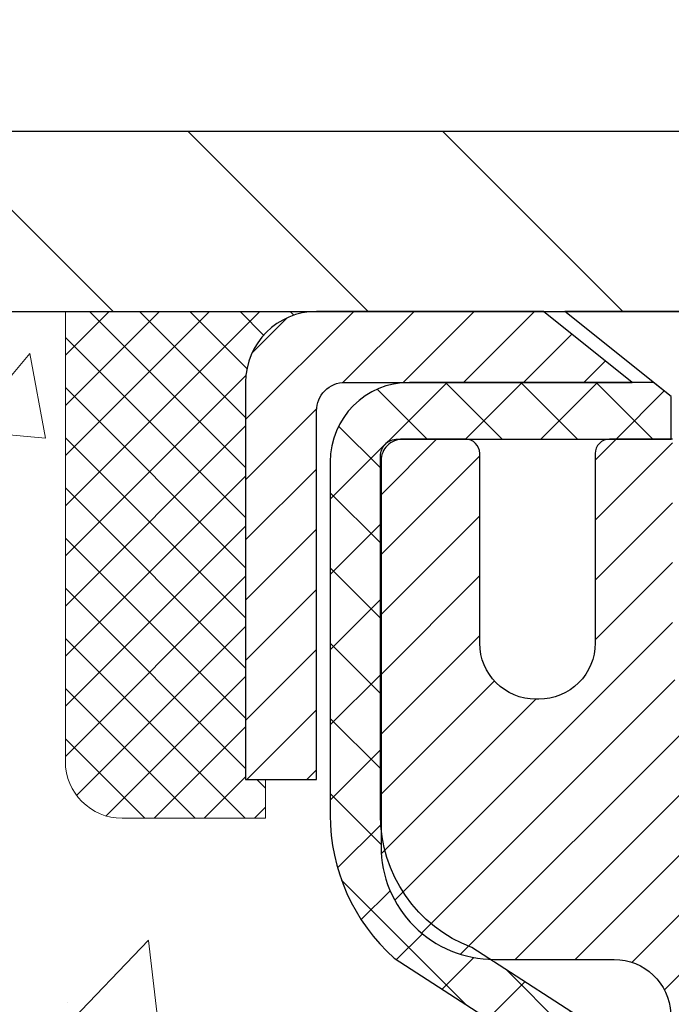
# Model space of a CAD drawing. Extents: x -1 to 3254, y -306 to 1977.
# Drawn here: x 15 to 16, y -285 to -283 of the extents above; entities that cross this region are included whole.
import ezdxf

# ---------------------------------------------------------------- set-up
doc = ezdxf.new("R2010")
doc.units = 0
doc.header["$LTSCALE"] = 5
doc.header["$MEASUREMENT"] = 0
doc.layers.get('0').update_dxf_attribs({"color": 200, "linetype": 'CONTINUOUS'})
doc.layers.get('DEFPOINTS').update_dxf_attribs({"linetype": 'CONTINUOUS'})
for name, color, linetype, lineweight in [('CAPPING STRIP - H', 251, 'CONTINUOUS', 15), ('CAPPING STRIP - L', 7, 'CONTINUOUS', 25), ('CONCRETE - H', 130, 'CONTINUOUS', 9), ('CONCRETE - L', 132, 'CONTINUOUS', 13), ('COVER PLATE - L', 7, 'CONTINUOUS', 25), ('DIMS', 50, 'CONTINUOUS', 25), ('MIG RETAINER - H', 251, 'CONTINUOUS', 20), ('MIG RETAINER - L', 7, 'CONTINUOUS', 30), ('PVC SIDESHEET - H', 170, 'CONTINUOUS', 20), ('PVC SIDESHEET - L', 150, 'CONTINUOUS', 25), ('SCREW - L', 1, 'CONTINUOUS', 25), ('SEALANT - H', 50, 'CONTINUOUS', 15), ('SEALANT - L', 52, 'CONTINUOUS', 20), ('TEXT - 4', 241, 'CONTINUOUS', 25)]:
    doc.layers.add(name, color=color, linetype=linetype, lineweight=lineweight)
doc.dimstyles.get("Standard").update_dxf_attribs({"dimtxt": 0.18, "dimasz": 0.18, "dimexe": 0.18, "dimexo": 0.0625, "dimgap": 0.09, "dimtad": 0, "dimtih": 1, "dimtoh": 1, "dimdec": 4, "dimzin": 0, "dimdsep": 46, "dimtxsty": 'Standard', "dimcen": 0.09, "dimadec": 0, "dimazin": 0, "dimtfac": 1, "dimtdec": 4, "dimtofl": 0, "dimtmove": 0, "dimatfit": 3, "dimfxl": 1, "dimtolj": 1, "dimtzin": 0, "dimarcsym": 0})

# ---------------------------------------------------------------- blocks, each defined once
blk = doc.blocks.new('*X5')
at = {"color": 0}
for p, q in [((1237.986130794628, 929.2961535421395), (1237.97385116075, 929.3084331760182)), ((1238.536813030436, 929.1775962613214), (1238.667649945133, 929.3084331760183)), ((1239.602059879881, 928.4750761578006), (1240.435416898099, 929.3084331760183)), ((1246.588648714498, 922.4614025752369), (1239.741618113716, 929.3084331760182)), ((1240.190661302946, 927.2959106278986), (1242.203183851066, 929.3084331760184)), ((1240.238648714498, 923.8083641335176), (1245.738717756998, 929.3084331760184)), ((1240.238648714498, 925.5761310864839), (1243.970950804032, 929.3084331760184)), ((1246.588648714498, 924.2291695282032), (1241.509385066682, 929.3084331760182)), ((1246.588648714498, 925.9969364811695), (1243.277152019649, 929.3084331760182)), ((1246.588648714498, 927.7647034341359), (1245.044918972615, 929.3084331760182)), ((1240.238648714498, 922.0405971805513), (1246.588648714498, 928.3905971805514)), ((1246.588648714498, 920.6936356222706), (1240.226369080619, 927.0559152561492)), ((1240.238648714498, 920.2728302275848), (1246.588648714498, 926.622830227585)), ((1246.588648714497, 918.9258686693039), (1240.238648714498, 925.2758686693037)), ((1240.238648714498, 918.5050632746186), (1246.588648714498, 924.8550632746186)), ((1246.588648714497, 917.1581017163379), (1240.238648714498, 923.5081017163377)), ((1240.238648714498, 916.7372963216523), (1246.588648714498, 923.0872963216523)), ((1246.588648714497, 915.3903347633716), (1240.238648714498, 921.7403347633713)), ((1240.238648714498, 914.9695293686858), (1246.588648714498, 921.3195293686858)), ((1246.588648714497, 913.6225678104047), (1240.238648714498, 919.9725678104049)), ((1240.238648714498, 913.2017624157195), (1246.588648714498, 919.5517624157194)), ((1246.193007264837, 912.2504423070994), (1240.238648714498, 918.2048008574385)), ((1240.249262063965, 911.4446088122202), (1246.588648714498, 917.783995462753)), ((1245.15052543455, 911.5251571844204), (1240.238648714498, 916.4370339044722)), ((1242.017029016931, 911.4446088122202), (1246.588648714498, 916.0162285097866)), ((1243.463306853783, 911.4446088122203), (1240.238648714498, 914.6692669515057)), ((1243.784795969898, 911.4446088122203), (1246.588648714498, 914.2484615568203)), ((1239.538648714498, 912.5017624157197), (1239.845319474796, 912.8084331760185)), ((1241.695539900817, 911.4446088122203), (1240.238648714498, 912.9014999985397)), ((1239.92777294785, 911.4446088122202), (1239.538648714498, 911.833733045573))]:
    blk.add_line(p, q, dxfattribs=at)
blk = doc.blocks.new('*D24')
at = {"layer": 'DEFPOINTS', "color": 0, "transparency": 16777216}
for p in [(31.37051227316003, -281.6358646930381), (11.87051227315991, -283.6129597888579), (31.37051227316003, -283.6129597888581)]:
    blk.add_point(p, dxfattribs=at)
at = {"layer": 'DIMS', "color": 0, "lineweight": -2, "transparency": 16777216}
for p, q in [((11.87051227315991, -283.3629597888579), (11.87051227315991, -281.3858646930381)), ((31.37051227316003, -283.3629597888581), (31.37051227316003, -281.3858646930381)), ((12.12051227315991, -281.6358646930381), (26.20754077204429, -281.6358646930381)), ((31.12051227316003, -281.6358646930381), (28.79087410537762, -281.6358646930381))]:
    blk.add_line(p, q, dxfattribs=at)
at = {"layer": 'DIMS', "color": 0, "transparency": 16777216}
for points in [[(12.12051227315991, -281.5941980263714), (12.12051227315991, -281.6775313597048), (11.87051227315991, -281.6358646930381)], [(31.12051227316003, -281.5941980263714), (31.12051227316003, -281.6775313597048), (31.37051227316003, -281.6358646930381)]]:
    blk.add_solid(points, dxfattribs=at)
at = {"layer": 'DIMS', "color": 0, "transparency": 16777216, "insert": (27.49920743871095, -281.6358646930381), "char_height": 0.25, "attachment_point": 5}
blk.add_mtext('\\A1;19 1/2 IN\\P [495.3mm]', dxfattribs=at)

msp = doc.modelspace()

# ---------------------------------------------------------------- hatches: boundary and pattern name
at = {"layer": 'CAPPING STRIP - H'}
h = msp.add_hatch(dxfattribs=at)
h.set_pattern_fill('ANSI31', color=256, scale=0.47244, angle=90, style=0)
h.set_pattern_definition([(45.00000000000001, (-976.1298402013873, 133.3601866214355), (0.04175819096297156, -0.04175819096297156), [])])
edge = h.paths.add_edge_path()
edge.add_line((16.3090253042146, -283.8116669123449), (16.3266320682554, -283.7148297101193))
edge.add_line((16.3266320682554, -283.7148297101193), (16.12232202843435, -283.6776824301511))
edge.add_arc((16.09767255877417, -283.8132545132625), 0.1377947244043846, 439.6951535297753, 449.9999999990073)
edge.add_line((16.09767255877656, -283.6754597888581), (15.86282521786503, -283.6754597888581))
edge.add_line((15.86282521786503, -283.6754597888581), (15.73979421392729, -283.7738845920083))
edge.add_line((15.73979421392729, -283.7738845920083), (16.09767255877656, -283.7738845920083))
edge.add_arc((16.09767255877361, -283.8132545132756), 0.03936992126728001, 439.69515352857024, 449.9999999956983, ccw=False)
edge.add_line((16.1047152643932, -283.774519632378), (16.3090253042146, -283.8116669123449))
edge = h.paths.add_edge_path()
edge.add_arc((15.07542679266507, -283.8132545132684), 0.03936992126011774, 90.00000000016541, 180.0000000001654, ccw=False)
edge.add_line((15.07542679266495, -283.7738845920083), (15.47404724542272, -283.7738845920083))
edge.add_line((15.47404724542272, -283.7738845920083), (15.35101624148498, -283.6754597888581))
edge.add_line((15.35101624148498, -283.6754597888581), (15.0360568714054, -283.6754597888581))
edge.add_arc((15.03605687140552, -283.7738845920082), 0.09842480315012381, 450.0000000000662, 540.0000000000662)
edge.add_line((14.93763206825539, -283.7738845920083), (14.93763206825539, -284.3250634896488))
edge.add_line((14.93763206825539, -284.3250634896488), (15.0360568714054, -284.3250634896488))
edge.add_line((15.0360568714054, -284.3250634896488), (15.03605687140495, -283.8132545132685))
at = {"layer": 'CONCRETE - H'}
h = msp.add_hatch(dxfattribs=at)
h.set_pattern_fill('AR-CONC', color=256, scale=0.1875, style=0)
h.set_pattern_definition([(49.99999999999999, (2.499999999999993, -146.8036843027056), (1.344862842376413, -0.1176602530923658), [0.140625, -1.546875]), (355, (2.499999999999993, -146.8036843027056), (-0.260158750524375, 1.410360250687522), [0.1125, -1.2375]), (100.45144446, (2.612071901874993, -146.8134893227055), (1.084704087613335, 1.29269998306618), [0.1195128599999998, -1.314641459999996]), (46.18420000000002, (2.499999999999993, -146.4286843027056), (2.001077495009198, -0.3103486514870185), [0.2109374999999996, -2.320312499999993]), (96.63563549, (2.666756396874993, -146.4545467533306), (1.752491148139178, 1.826472376452282), [0.17926939125, -1.9719633]), (351.1841639899999, (2.499999999999993, -146.4286843027056), (1.7524911469777, 1.826472375506232), [0.16875, -1.856250001875]), (21, (2.687499999999993, -146.5224343027056), (1.119200722722116, -0.7549104199975103), [0.140625, -1.546875]), (326.0000000000001, (2.687499999999993, -146.5224343027056), (0.4562162473529657, 1.359656334462849), [0.1125, -1.2375]), (71.45144474, (2.780766726249993, -146.5853435039556), (1.575416956368696, 0.6047459115119134), [0.11951285625, -1.31464146]), (37.50000000000001, (2.499999999999993, -146.8036843027056), (0.02279972871992, 0.6241759759337091), [0, -1.2225, 0, -1.25625, 0, -1.2421875]), (7.499999999999999, (2.499999999999993, -146.8036843027056), (0.4932553827040286, 0.7395219597794255), [0, -0.7162499999999999, 0, -1.194375, 0, -0.4734375]), (327.5, (2.081874999999993, -146.8036843027056), (1.000917067823267, -0.04229038450196204), [0, -0.46875, 0, -1.4625, 0, -1.940625]), (317.5, (1.894374999999993, -146.8036843027056), (1.093474067516974, 0.1876968418730957), [0, -0.609375, 0, -0.97125, 0, -1.378125])])
edge = h.paths.add_edge_path()
edge.add_spline(control_points=[(10.41517893777762, -283.6754597888581), (10.38817565618382, -283.8939193037358), (10.32830810264924, -284.8806425317343), (12.29133710845183, -285.4813021034386), (14.53754311815205, -287.2026901724156), (12.20957226524102, -289.6453972999266), (9.203549150300315, -288.9868418517058), (9.307366345766237, -290.713620822251), (9.009298177546011, -291.1086240921073)], knot_values=[0, 0, 0, 0, 0.6097946140853878, 2.858453099672924, 5.125579893537633, 7.515392892573703, 10.37408797996856, 11.73227801265025, 11.73227801265025, 11.73227801265025, 11.73227801265025], degree=3, periodic=0)
edge.add_line((9.009298177545983, -291.1086240921073), (9.502299829569065, -291.1086240921086))
edge.add_line((9.502299829569065, -291.1086240921086), (9.502298313590167, -290.9117740835956))
edge.add_line((9.502298313590167, -290.9117740835956), (10.17198352956799, -290.9117740835956))
edge.add_arc((10.17198938047018, -290.8724485256091), 0.03932555842175329, 269.9914754674509, 300.0249926646562)
edge.add_line((10.19166701358993, -290.9064968779919), (10.32742943718586, -290.828117907184))
edge.add_arc((10.38254743718566, -290.9235850835952), 0.1102359999996735, 90.00000000001148, 119.9999999999792, ccw=False)
edge.add_line((10.38254743718564, -290.8133490835956), (11.29050537821455, -290.8133490835956))
edge.add_arc((11.29050537821445, -290.773979083595), 0.03937000000058788, 270.0000000001448, 299.9999999999822)
edge.add_line((11.31019037821474, -290.8080745037425), (11.99027604839563, -290.4154273761739))
edge.add_arc((12.05027750512552, -290.5193495837868), 0.120000000186792, 90.00000001171031, 120.000803089042, ccw=False)
edge.add_line((12.050277505101, -290.3993495836), (12.26171737168276, -290.3993495835999))
edge.add_arc((12.26171888755205, -290.3599795834373), 0.03937000019180292, 269.9977939316131, 314.9999999443525)
edge.add_line((12.28955768163595, -290.3878183775752), (12.40602420576976, -290.2713518534414))
edge.add_arc((12.65572618007529, -290.5210538277489), 0.3531319186155683, 103.90200089086011, 134.9999999997803, ccw=False)
edge.add_arc((12.94501077315857, -291.6898236011895), 1.557170273114165, 76.09799910892781, 103.9020008910158, ccw=False)
edge.add_arc((13.2342953662422, -290.5210538277495), 0.3531319186160642, 47.88305985409988, 76.09799910896902, ccw=False)
edge.add_line((13.47112186194286, -290.2591084844436), (13.60046386468181, -290.3878183775752))
edge.add_arc((13.62830265865697, -290.3599795836002), 0.03936999999965023, 224.999999999819, 270.0000000001241)
edge.add_line((13.62830265865705, -290.3993495835999), (15.33920776114115, -290.3993495835999))
edge.add_arc((15.33920776114115, -290.3599795835999), 0.03936999999999102, 270, 360.0000000000414)
edge.add_line((15.37857776114114, -290.3599795835999), (15.3785762451689, -286.3217474579541))
edge.add_arc((15.33920624516902, -286.321747457954), 0.03936999999987378, 359.9999999997931, 432.6976227628036)
edge.add_arc((15.47851828593723, -285.8745333441177), 0.4290404058596133, 233.0250989603211, 252.69762276280818, ccw=False)
edge.add_arc((15.55500462574596, -285.8124252519783), 0.525199596184463, 194.3079434824739, 230.4333558243558, ccw=False)
edge.add_arc((16.62495481214502, -285.5255702251614), 1.632909065609325, 184.8191964166438, 194.7829313884615, ccw=False)
edge.add_arc((16.35578833996748, -285.7594981496), 1.36141165189345, 161.664946039843, 175.9250205045915, ccw=False)
edge.add_arc((15.49025896223549, -285.4669432448298), 0.4478254090914005, 108.12890291726649, 162.3597440615028, ccw=False)
edge.add_arc((15.32018119367183, -284.9897596805835), 0.06004988997895327, 300.7846078929221, 346.5177693441083)
edge.add_line((15.37857624516891, -285.0037599394074), (15.37857624516891, -284.8145248905487))
edge.add_line((15.37857624516891, -284.8145248905487), (15.47700124516857, -284.8145248905487))
edge.add_line((15.47700124516857, -284.8145248905487), (15.47700124516859, -284.8099723344287))
edge.add_arc((15.43763124516872, -284.8099723344286), 0.03936999999987023, 359.9999999998346, 417.096847860755)
edge.add_line((15.45901784180444, -284.7769176769), (15.14379990134864, -284.5729694454269))
edge.add_arc((15.3247719882756, -284.3718194511873), 0.2705775608385174, 181.4692888508212, 228.0226889058714, ccw=False)
edge.add_line((15.05428338995849, -284.3787573622393), (14.76637070974652, -284.3787573622394))
edge.add_arc((14.76516686820309, -284.3012210463025), 0.07754566089423384, 179.1104878121189, 270.8895121878614, ccw=False)
edge.add_line((14.68763055226622, -284.300017204759), (14.68763055226622, -283.6754597888583))
edge.add_line((14.68763055226622, -283.6754597888583), (10.41517893777759, -283.6754597888583))
at = {"layer": 'COVER PLATE - L'}
h = msp.add_hatch(dxfattribs=at)
h.set_pattern_fill('ANSI31', color=252, scale=2, angle=90, style=0)
h.set_pattern_definition([(135, (-359.8401684893969, -260.5137691117163), (-0.1767766952966369, -0.1767766952966368), [])])
h.paths.add_polyline_path([(21.15176227315906, -283.4254597888579), (12.93387761433823, -283.4254597888579), (11.87051227315998, -283.6129597888579), (11.87051227315997, -283.6754597888579), (21.40176227315906, -283.6754597888579)])
at = {"layer": 'MIG RETAINER - H'}
h = msp.add_hatch(dxfattribs=at)
h.set_pattern_fill('ANSI31', color=256, scale=0.47, style=0)
h.set_pattern_definition([(45, (-930.3651551722004, -721.9369828207978), (-0.04154252339470966, 0.04154252339470967), [])])
h.paths.add_polyline_path([(16.1205122731578, -286.5846245921176), (16.12051227315916, -285.8883576849832), (16.04621593887711, -285.823772866923), (15.88251227315922, -285.823772866923), (15.88251227315876, -286.5846245921175)])
edge = h.paths.add_edge_path()
edge.add_arc((15.34051227316089, -284.1356245921153), 0.07800000000003138, 179.9999999999582, 269.9999999994989, ccw=False)
edge.add_line((15.26251227316081, -284.1356245921152), (15.26251227316115, -283.8726245921181))
edge.add_arc((15.24251227316094, -283.8726245921179), 0.02000000000020918, 359.9999999993486, 449.9999999980458)
edge.add_line((15.24251227316162, -283.8526245921178), (15.15551227316174, -283.8526245921159))
edge.add_arc((15.15551227316106, -283.8826245921159), 0.03000000000002956, 449.9999999986973, 539.9999999997827)
edge.add_line((15.12551227316109, -283.8826245921158), (15.12551227316041, -284.4176245921229))
edge.add_arc((15.28251227316033, -284.417624592123), 0.1569999999999254, 539.9999999999377, 630.0000000003319)
edge.add_line((15.28251227316124, -284.574624592123), (15.44877258811854, -284.5746245921222))
edge.add_arc((15.44877258810785, -284.6533642771537), 0.07873968503150763, 362.58551599465926, 449.9999999922238, ccw=False)
edge.add_arc((15.64231504717426, -284.644624592118), 0.1149999999996634, 182.5855160022221, 264.7875303257143)
edge.add_arc((15.63368436184882, -284.7392317338715), 0.02000000000000517, 264.7875303255701, 379.6742449813813)
edge.add_arc((15.76373132828015, -284.6927341196833), 0.1181095275611714, -102.63422251541402, 199.6742449814629, ccw=False)
edge.add_arc((15.73352316811971, -284.8274995034542), 0.02000000000015042, 437.3657774855641, 550.6215204687891)
edge.add_arc((15.79151227315989, -284.8166245921165), 0.07899999999997757, 190.6215204695919, 269.9999999991755)
edge.add_line((15.79151227315876, -284.8956245921165), (15.86551227315996, -284.8956245921177))
edge.add_arc((15.86551227315973, -284.9126245921177), 0.01699999999999591, 360, 449.9999999992337, ccw=False)
edge.add_line((15.88251227315979, -284.9126245921177), (15.88251227315922, -285.5111763173122))
edge.add_line((15.88251227315922, -285.5111763173122), (16.04621593887711, -285.5111763173122))
edge.add_line((16.04621593887711, -285.5111763173122), (16.12051227315916, -285.446591499252))
edge.add_line((16.12051227315916, -285.446591499252), (16.12051227316109, -283.8826245921186))
edge.add_arc((16.09051227316123, -283.8826245921185), 0.02999999999985903, 359.9999999997829, 449.9999999995657)
edge.add_line((16.09051227316146, -283.8526245921186), (16.02551227316129, -283.8526245921179))
edge.add_arc((16.02551227316107, -283.8726245921179), 0.01999999999998181, 449.9999999993486, 540)
edge.add_line((16.00551227316108, -283.8726245921179), (16.00551227316074, -284.1356245921194))
edge.add_arc((15.92751227316077, -284.1356245921193), 0.07799999999997453, 269.9999999995825, 359.9999999999165, ccw=False)
edge.add_line((15.9275122731602, -284.2136245921192), (15.92351227316018, -284.2136245921192))
edge.add_arc((15.92351227316064, -284.1356245921194), 0.07799999999986085, 179.999999999833, 269.999999999666, ccw=False)
edge.add_line((15.84551227316078, -284.1356245921191), (15.84551227316112, -283.8726245921185))
edge.add_arc((15.82551227316113, -283.8726245921185), 0.01999999999998181, 360, 449.9999999996743)
edge.add_line((15.82551227316125, -283.8526245921185), (15.68406562510492, -283.8526245921175))
edge.add_line((15.68406562510492, -283.8526245921175), (15.68406562510492, -284.1835197983348))
edge.add_line((15.68406562510492, -284.1835197983348), (15.66478006270719, -284.2028504052366))
edge.add_line((15.66478006270719, -284.2028504052366), (15.66478006270719, -284.2799926548219))
edge.add_line((15.66478006270719, -284.2799926548219), (15.60692337551856, -284.3185637796149))
edge.add_line((15.60692337551856, -284.3185637796149), (15.54906668832993, -284.2799926548219))
edge.add_line((15.54906668832993, -284.2799926548219), (15.54906668832993, -284.2028504052366))
edge.add_line((15.54906668832993, -284.2028504052366), (15.52978112593311, -284.1835648428406))
edge.add_line((15.52978112593311, -284.1835648428406), (15.52978112593311, -283.8526245921175))
edge.add_line((15.52978112593311, -283.8526245921175), (15.4425122731611, -283.8526245921174))
edge.add_arc((15.4425122731611, -283.8726245921173), 0.01999999999998181, 450, 540)
edge.add_line((15.42251227316111, -283.8726245921173), (15.42251227316077, -284.1356245921154))
edge.add_arc((15.34451227316069, -284.1356245921152), 0.07800000000008822, 269.999999999666, 359.999999999833, ccw=False)
edge.add_line((15.34451227316023, -284.2136245921153), (15.34051227316021, -284.2136245921153))
at = {"layer": 'PVC SIDESHEET - H'}
h = msp.add_hatch(dxfattribs=at)
h.set_pattern_fill('ANSI37', color=256, scale=0.59055, style=0)
h.set_pattern_definition([(45, (-163.6656666618248, -338.5304285164717), (-0.05219773870371446, 0.05219773870371446), []), (135, (-163.6656666618248, -338.5304285164717), (-0.05219773870371446, -0.05219773870371446), [])])
h.paths.add_polyline_path([(15.54786876115756, -284.8838441307458), (15.54786876115767, -284.8099723344286, 0.2544175294253038), (15.4975152317381, -284.7174192933481), (15.27664536948233, -284.5745149341369, -0.4033078353723514), (15.12551227316802, -284.4176245920466), (15.12551227316802, -284.3927746260516, -0.02353096692885778), (15.12464126115898, -284.3742770919983), (15.12464126116057, -283.8762465919986, -0.4142135623729873), (15.14826326116062, -283.8526245919987), (15.52818376092418, -283.8526245919997), (15.5281837609244, -283.7935694764535), (15.50357765536668, -283.7738845920074), (15.16517082828417, -283.7738845920065, 0.4142135623730915), (15.05493482828384, -283.8841205920062), (15.05493482828248, -284.3742770919982, 0.213440768600962), (15.14380141733781, -284.5729694454268), (15.4590193577936, -284.7769176768999, -0.2544175294251872), (15.47700276115776, -284.8099723344286), (15.47700276115753, -284.8838441307458), (15.47700276115765, -285.0663022317041, -0.3306422189433676), (15.43503205853116, -285.1228320451509), (15.41127178663245, -285.1299036567919), (15.38821418666086, -285.1371638211396), (15.36553840647181, -285.1449836308976), (15.34340073880636, -285.1535921693119), (15.32195747640568, -285.1632185196287), (15.30136491201082, -285.1740917650941), (15.28177933836283, -285.1864409889541), (15.26335701680497, -285.2004951864963), (15.24621193500499, -285.216364926682), (15.23033227559207, -285.2338083457022), (15.21568292421713, -285.2525183151252), (15.20222876653164, -285.2721877065186), (15.18993436897014, -285.2925114667026), (15.17874868852968, -285.3132860206621), (15.1685983310509, -285.3344530999853), (15.15940887219719, -285.3559676318066), (15.15111096447489, -285.3777992061968), (15.14363752099106, -285.3999239422939), (15.13692146520176, -285.422317989125), (15.13089572056296, -285.4449574957175), (15.1254932105306, -285.4678186110983), (15.12064685856066, -285.4908774842948), (15.11628958810897, -285.5141102643341), (15.11235432263171, -285.5374931002434), (15.10877398558486, -285.5610021410499), (15.10548150042413, -285.5846135357806), (15.10240979060572, -285.608303433463), (15.09949177958535, -285.6320479831242), (15.09666039081921, -285.6558233337911, 0.05933499155532457), (15.0966730385289, -285.6697902671888), (15.09949177958535, -285.6934594142373), (15.1024097906056, -285.7172039638984), (15.10548150042413, -285.7408938615808), (15.10877398558486, -285.7645052563116), (15.11235432263171, -285.7880142971181), (15.11628958810897, -285.8113971330274), (15.12064685856066, -285.8346299130666), (15.1254932105306, -285.8576887862632), (15.13089572056296, -285.880549901644), (15.13692146520176, -285.9031894082364), (15.14363752099106, -285.9255834550676), (15.15111096447489, -285.9477081911646), (15.15940887219719, -285.9695397655548), (15.1685983310509, -285.9910542973761), (15.17874868852968, -286.0122213766993), (15.18993436897014, -286.0329959306588), (15.20222876653164, -286.0533196908428), (15.21568292421713, -286.0729890822362), (15.23033227559207, -286.0916990516591), (15.2462119350051, -286.1091424706794), (15.26335701680508, -286.1250122108651), (15.28177933836283, -286.1390664084073), (15.30136491201082, -286.1514156322673), (15.3219574764058, -286.1622888777326), (15.34340073880636, -286.1719152280495), (15.36553840647181, -286.1805237664639), (15.38821418666086, -286.1883435762218), (15.41127178663245, -286.1956037405695), (15.43455491364565, -286.2025333427528, -0.3329817396557117), (15.47700276115799, -286.2592051656566), (15.54786876114789, -286.2592051656566), (15.54786876115767, -286.2442502898176, 0.3608117966093517), (15.45798614714166, -286.1359095524423), (15.43766833046035, -286.1315635593803), (15.4175249478661, -286.1268010965586), (15.39773043344607, -286.1212056942178), (15.37845922128755, -286.1143608825983), (15.35988424919796, -286.1058579558472), (15.34212795095013, -286.0955502637856), (15.32525127216578, -286.0836102063677), (15.30931143865982, -286.0702294849061), (15.29436567624733, -286.0555998007138), (15.280471210743, -286.0399128551035), (15.26768526796181, -286.0233603493883), (15.25605393696784, -286.0061235136285), (15.24553799536531, -285.988303364378), (15.23605877599956, -285.969963830531), (15.22753739825381, -285.9511686402748), (15.21989498151057, -285.9319815217968), (15.21305264515294, -285.9124662032843), (15.20693150856377, -285.8926864129247), (15.20145269112592, -285.8727058789054), (15.19653731222226, -285.8525883294137), (15.19210708704881, -285.832396261299), (15.18809742379332, -285.8121638727728), (15.18445741768809, -285.7918970756998), (15.18113675858873, -285.7716005530652), (15.17808513635108, -285.7512789878541), (15.17525224083075, -285.7309370630517), (15.17258776188359, -285.7105794616433), (15.17004138936531, -285.6902108666139), (15.16757476228949, -285.6699341878906, -0.06060086340155051), (15.16756281313164, -285.6556714364125), (15.17004138936531, -285.6352965307474), (15.17258776188359, -285.6149279357181), (15.17525224083075, -285.5945703343096), (15.17808513635108, -285.5742284095073), (15.18113675858873, -285.5539068442962), (15.18445741768809, -285.5336103216616), (15.18809742379332, -285.5133435245885), (15.19210708704881, -285.4931111360623), (15.19653731222226, -285.4729190679477), (15.20145269112592, -285.4528015184559), (15.20693150856377, -285.4328209844367), (15.21305264515294, -285.4130411940771), (15.21989498151057, -285.3935258755646), (15.22753739825381, -285.3743387570866), (15.23605877599956, -285.3555435668304), (15.24553799536531, -285.3372040329834), (15.25605393696784, -285.3193838837329), (15.26768526796181, -285.3021470479731), (15.280471210743, -285.2855945422579), (15.29436567624733, -285.2699075966477), (15.30931143865982, -285.2552779124553), (15.32525127216578, -285.2418971909937), (15.34212795095013, -285.2299571335757), (15.35988424919796, -285.2196494415143), (15.37845922128755, -285.211146514763), (15.39773043344607, -285.2043017031435), (15.4175249478661, -285.1987063008027), (15.43766833046035, -285.1939438379811), (15.45798614714166, -285.189597844919, 0.3608117966100778), (15.54786876115767, -285.0812571075438)])

# ---------------------------------------------------------------- linework, layer by layer
at = {"layer": 'CAPPING STRIP - L'}
msp.add_lwpolyline([(15.03605687140495, -283.8132545132685, -0.414213562373095), (15.07542679266495, -283.7738845920083), (15.47404724542272, -283.7738845920083), (15.35101624148498, -283.6754597888581), (15.0360568714054, -283.6754597888581, 0.414213562373095), (14.93763206825539, -283.7738845920083), (14.93763206825539, -284.3250634896488), (15.0360568714054, -284.3250634896488)], format="xyb", close=True, dxfattribs=at)
at = {"layer": 'CONCRETE - L'}
msp.add_line((16.12051227315997, -283.6754597888581), (10.41517893777762, -283.6754597888581), dxfattribs=at)
at = {"layer": 'COVER PLATE - L'}
for p, q in [((12.93387761433823, -283.4254597888579), (30.30714693198041, -283.4254597888579)), ((11.87051227315997, -283.6754597888579), (31.37051227315997, -283.6754597888579))]:
    msp.add_line(p, q, dxfattribs=at)
at = {"layer": 'MIG RETAINER - L'}
msp.add_lwpolyline([(15.52978112593311, -283.8526245921175), (15.4425122731611, -283.8526245921174, 0.4142135623735612), (15.42251227316111, -283.8726245921173), (15.42251227316077, -284.1356245921154, -0.4142135623747932), (15.34451227316023, -284.2136245921153), (15.34051227316021, -284.2136245921153, -0.4142135623714301), (15.26251227316081, -284.1356245921152), (15.26251227316115, -283.8726245921181, 0.4142135623672345), (15.24251227316162, -283.8526245921178), (15.15551227316174, -283.8526245921159, 0.4142135623789455), (15.12551227316109, -283.8826245921158), (15.12551227316041, -284.4176245921229, 0.414213562375043), (15.28251227316124, -284.574624592123), (15.44877258811854, -284.5746245921222, -0.4010574505985916), (15.52743211656079, -284.6498122942666, 0.3748896829303737)], format="xyb", dxfattribs=at)
at = {"layer": 'PVC SIDESHEET - L'}
msp.add_lwpolyline([(15.49751523173833, -284.7174192933483), (15.25156820818742, -284.558289833849, -0.3114351400790096), (15.12464126115898, -284.3742770919985), (15.12464126116057, -283.8762465919986, -0.4142135623731408), (15.14826326116062, -283.8526245919987), (15.52818376092418, -283.8526245919997), (15.5281837609244, -283.7935694764535), (15.50357765536668, -283.7738845920074), (15.16517082828417, -283.7738845920065, 0.4142135623730909), (15.05493482828384, -283.8841205920062), (15.05493482828248, -284.3742770919984, 0.2134407686008599), (15.14380141733781, -284.5729694454268), (15.45901935779349, -284.7769176768998, -0.2544175294253872)], format="xyb", dxfattribs=at)
at = {"layer": 'SCREW - L'}
for p in [(15.83330384035932, -283.6754597888581), (15.52818695059429, -283.7935695526385)]:
    msp.add_line(p, (15.38054974586995, -283.6754597888581), dxfattribs=at)
at = {"layer": 'SEALANT - L'}
for p, q in [((14.68763206825539, -283.6754571904362), (14.68763206825539, -284.3000172047589)), ((15.03605726510611, -283.6754571904362), (14.68763206825539, -283.6754571904362)), ((14.96519112337361, -284.3787573622392), (14.96519112337361, -284.3250634896488)), ((14.96519112337361, -284.3787573622392), (14.76637222573569, -284.3787573622392))]:
    msp.add_line(p, q, dxfattribs=at)
msp.add_arc((14.76637222573569, -284.3000172047589), 0.07874015748031496, 180, 270, dxfattribs=at)

# ---------------------------------------------------------------- block references
at = {"layer": 'SEALANT - H', "xscale": -0.03937007874015748, "yscale": 0.03937007874015748, "zscale": 0.03937007874015748}
msp.add_blockref('*X5', (63.76592532473202, -320.2624033784684), dxfattribs=at)

# ---------------------------------------------------------------- dimensions: what is measured, and where the dimension line sits
at = {"layer": 'DIMS'}
dim = msp.add_linear_dim(base=(31.37051227316003, -281.6358646930381), p1=(11.87051227315991, -283.6129597888579), p2=(31.37051227316003, -283.6129597888581), text='<>\\P[]', dimstyle='Standard', override={"dimtxt": 0.25, "dimasz": 0.25, "dimexe": 0.25, "dimexo": 0.25, "dimgap": 0.25, "dimlunit": 5, "dimpost": ' IN', "dimfrac": 2}, dxfattribs=at)
dim.commit()
dim.dimension.update_dxf_attribs({"geometry": '*D24', "text_midpoint": (27.49920743871095, -281.6358646930381), "dimtype": 160})

# ---------------------------------------------------------------- leaders
at = {"layer": 'TEXT - 4'}
for points in [[(19.33069019939401, -283.9342937940739), (14.94986111876444, -276.9284945099495), (14.65252369676231, -276.9284945099495)], [(17.83536929510612, -285.0423312735168), (14.23977297853067, -278.2025893405685), (13.65365583269546, -278.2025893405685)], [(16.15785319900183, -283.9011785001135), (13.26554841148491, -279.9959915110068), (12.76640533373729, -279.9959915110068)]]:
    msp.add_leader(points, dimstyle='Standard', override={"dimasz": 0.25}, dxfattribs=at)

doc.saveas('drawing.dxf')
